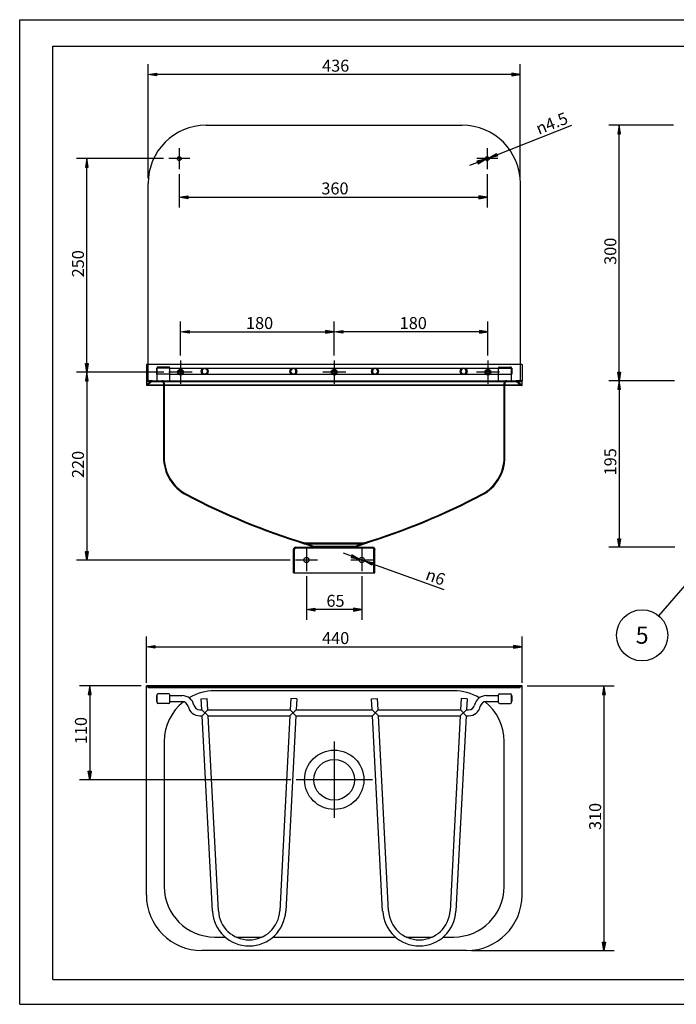
# Model space of a CAD drawing. Units: millimetres. Extents: x 0 to 841, y 0 to 594.
# Drawn here: x 0 to 396, y 0 to 594 of the extents above; entities that cross this region are included whole.
import ezdxf

# ---------------------------------------------------------------- set-up
doc = ezdxf.new("R2010")
doc.units = ezdxf.units.MM
doc.header["$LTSCALE"] = 46.255
doc.layers.get('0').update_dxf_attribs({"linetype": 'CONTINUOUS'})
for name, color, linetype in [('Center_Mark_ISO_', 7, 'CONTINUOUS'), ('Dimensions_ISO_', 7, 'CONTINUOUS'), ('Hidden_Edges_ISO_', 7, 'CONTINUOUS'), ('Symbols_ISO_', 7, 'CONTINUOUS'), ('Visible_Edges_ISO_', 7, 'CONTINUOUS')]:
    doc.layers.add(name, color=color, linetype=linetype)
doc.styles.add('TEXTSTYLE_2', font='txt', dxfattribs={"width": 0.9})
doc.styles.add('TEXTSTYLE_3', font='gdt', dxfattribs={"width": 0.9})

msp = doc.modelspace()

# ---------------------------------------------------------------- hatches: boundary and pattern name
at = {"layer": 'Dimensions_ISO_', "linetype": 'CONTINUOUS'}
for points in [[(82.63, 560.07), (77.48, 560.92), (82.63, 561.78)], [(296.97, 560.07), (302.12, 560.92), (296.97, 561.78)], [(360.91, 525.13), (362.63, 525.13), (361.77, 530.28)], [(287.71, 513.3), (288.34, 511.7), (283.23, 510.61)], [(39.65, 505.03), (41.37, 505.03), (40.51, 510.19)], [(281.08, 509.76), (275.97, 508.67), (276.6, 507.07)], [(101.44, 486.01), (96.29, 486.87), (101.44, 487.73)], [(277, 486.01), (282.16, 486.87), (277, 487.73)], [(102.21, 404.8), (97.06, 405.66), (102.21, 406.51)], [(184.65, 404.8), (189.8, 405.66), (184.65, 406.51)], [(194.95, 404.8), (189.8, 405.66), (194.95, 406.51)], [(277.39, 404.8), (282.54, 405.66), (277.39, 406.51)], [(40.51, 381.38), (39.65, 386.53), (41.37, 386.53)], [(39.65, 376.23), (41.37, 376.23), (40.51, 381.38)], [(361.77, 376.23), (360.91, 381.38), (362.63, 381.38)], [(360.91, 371.07), (362.63, 371.07), (361.77, 376.23)], [(360.91, 280.91), (362.63, 280.91), (361.77, 275.76)], [(39.65, 273.18), (41.37, 273.18), (40.51, 268.03)], [(199.96, 269.5), (205.09, 268.56), (200.54, 271.12)], [(212.55, 264.94), (208, 267.5), (213.14, 266.55)], [(178.21, 237.22), (173.06, 238.08), (178.21, 238.94)], [(201.39, 237.22), (206.55, 238.08), (201.39, 238.94)], [(81.6, 214.76), (76.45, 215.61), (81.6, 216.47)], [(298, 214.76), (303.15, 215.61), (298, 216.47)], [(42.27, 192.13), (41.41, 186.98), (43.12, 186.98)], [(353.47, 186.98), (352.61, 192.13), (351.75, 186.98)], [(41.41, 140.6), (43.12, 140.6), (42.27, 135.45)], [(353.47, 37.56), (352.61, 32.41), (351.75, 37.56)]]:
    msp.add_hatch(color=2, dxfattribs=at).paths.add_polyline_path(points)

# ---------------------------------------------------------------- linework, layer by layer
at = {"color": 7, "linetype": 'CONTINUOUS'}
for p, q in [((0, 0), (0, 594)), ((0, 594), (841, 594)), ((20, 15.02), (20, 577.99)), ((20, 577.99), (826, 577.99)), ((20, 15.02), (826, 15.02)), ((0, 0), (841, 0))]:
    msp.add_line(p, q, dxfattribs=at)
at = {"layer": 'Center_Mark_ISO_', "color": 7, "linetype": 'CONTINUOUS'}
for p, q in [((96.29, 516.5), (96.29, 503.87)), ((282.16, 516.5), (282.16, 503.87)), ((102.6, 510.19), (89.98, 510.19)), ((288.47, 510.19), (275.84, 510.19)), ((97.06, 388.33), (97.06, 374.42)), ((189.8, 388.33), (189.8, 374.42)), ((282.54, 388.33), (282.54, 374.42)), ((104.02, 381.38), (90.1, 381.38)), ((196.76, 381.38), (182.85, 381.38)), ((289.5, 381.38), (275.59, 381.38)), ((173.06, 274.73), (173.06, 261.33)), ((206.55, 274.73), (206.55, 261.33)), ((179.75, 268.03), (166.36, 268.03)), ((213.24, 268.03), (199.85, 268.03)), ((189.8, 158.49), (189.8, 112.42)), ((212.84, 135.45), (166.77, 135.45))]:
    msp.add_line(p, q, dxfattribs=at)
at = {"layer": 'Dimensions_ISO_', "color": 2, "linetype": 'CONTINUOUS'}
for p, q in [((77.48, 498.34), (77.48, 567.11)), ((302.12, 498.34), (302.12, 567.11)), ((77.48, 560.92), (82.63, 561.78)), ((82.63, 560.07), (77.48, 560.92)), ((82.63, 561.78), (82.63, 560.07)), ((296.97, 560.92), (82.63, 560.92)), ((296.97, 561.78), (296.97, 560.07)), ((302.12, 560.92), (296.97, 561.78)), ((296.97, 560.07), (302.12, 560.92)), ((288.03, 512.5), (333.15, 530.27)), ((394.48, 530.28), (355.59, 530.28)), ((361.77, 530.28), (360.91, 525.13)), ((362.63, 525.13), (361.77, 530.28)), ((360.91, 525.13), (362.63, 525.13)), ((361.77, 381.38), (361.77, 525.13)), ((283.23, 510.61), (287.71, 513.3)), ((288.34, 511.7), (283.23, 510.61)), ((287.71, 513.3), (288.34, 511.7)), ((86.88, 510.19), (34.33, 510.19)), ((40.51, 510.19), (39.65, 505.03)), ((39.65, 505.03), (41.37, 505.03)), ((41.37, 505.03), (40.51, 510.19)), ((40.51, 386.53), (40.51, 505.03)), ((276.28, 507.87), (271.49, 505.98)), ((281.08, 509.76), (275.97, 508.67)), ((275.97, 508.67), (276.6, 507.07)), ((276.6, 507.07), (281.08, 509.76)), ((281.08, 509.76), (283.23, 510.61)), ((96.29, 500.78), (96.29, 480.68)), ((282.16, 500.78), (282.16, 480.68)), ((96.29, 486.87), (101.44, 487.73)), ((101.44, 487.73), (101.44, 486.01)), ((277, 487.73), (277, 486.01)), ((282.16, 486.87), (277, 487.73)), ((101.44, 486.01), (96.29, 486.87)), ((101.44, 486.87), (277, 486.87)), ((277, 486.01), (282.16, 486.87)), ((97.06, 391.43), (97.06, 411.84)), ((189.8, 391.43), (189.8, 411.84)), ((282.54, 391.43), (282.54, 411.84)), ((97.06, 405.66), (102.21, 406.51)), ((102.21, 404.8), (97.06, 405.66)), ((102.21, 406.51), (102.21, 404.8)), ((102.21, 405.66), (184.65, 405.66)), ((184.65, 406.51), (184.65, 404.8)), ((189.8, 405.66), (184.65, 406.51)), ((184.65, 404.8), (189.8, 405.66)), ((189.8, 405.66), (194.95, 406.51)), ((194.95, 404.8), (189.8, 405.66)), ((194.95, 406.51), (194.95, 404.8)), ((277.39, 405.66), (194.95, 405.66)), ((277.39, 406.51), (277.39, 404.8)), ((282.54, 405.66), (277.39, 406.51)), ((277.39, 404.8), (282.54, 405.66)), ((40.51, 381.38), (39.65, 386.53)), ((39.65, 386.53), (41.37, 386.53)), ((41.37, 386.53), (40.51, 381.38)), ((87.01, 381.38), (34.33, 381.38)), ((40.51, 381.38), (39.65, 376.23)), ((41.37, 376.23), (40.51, 381.38)), ((361.77, 376.23), (360.91, 381.38)), ((360.91, 381.38), (362.63, 381.38)), ((362.63, 381.38), (361.77, 376.23)), ((39.65, 376.23), (41.37, 376.23)), ((40.51, 376.23), (40.51, 273.18)), ((395.25, 376.23), (355.59, 376.23)), ((361.77, 376.23), (360.91, 371.07)), ((362.63, 371.07), (361.77, 376.23)), ((360.91, 371.07), (362.63, 371.07)), ((361.77, 371.07), (361.77, 280.91)), ((361.77, 275.76), (360.91, 280.91)), ((360.91, 280.91), (362.63, 280.91)), ((362.63, 280.91), (361.77, 275.76)), ((395.41, 275.76), (355.59, 275.76)), ((163.27, 268.03), (34.33, 268.03)), ((40.51, 268.03), (39.65, 273.18)), ((39.65, 273.18), (41.37, 273.18)), ((41.37, 273.18), (40.51, 268.03)), ((200.25, 270.31), (195.4, 272.07)), ((200.54, 271.12), (199.96, 269.5)), ((199.96, 269.5), (205.09, 268.56)), ((205.09, 268.56), (200.54, 271.12)), ((205.09, 268.56), (208, 267.5)), ((212.55, 264.94), (208, 267.5)), ((208, 267.5), (213.14, 266.55)), ((213.14, 266.55), (212.55, 264.94)), ((212.84, 265.75), (255.86, 250.16)), ((173.06, 258.24), (173.06, 231.9)), ((206.55, 258.24), (206.55, 231.9)), ((173.06, 238.08), (178.21, 238.94)), ((178.21, 237.22), (173.06, 238.08)), ((178.21, 238.94), (178.21, 237.22)), ((201.39, 238.08), (178.21, 238.08)), ((201.39, 238.94), (201.39, 237.22)), ((206.55, 238.08), (201.39, 238.94)), ((201.39, 237.22), (206.55, 238.08)), ((76.45, 193.98), (76.45, 221.8)), ((303.15, 193.98), (303.15, 221.8)), ((76.45, 215.61), (81.6, 216.47)), ((81.6, 214.76), (76.45, 215.61)), ((81.6, 216.47), (81.6, 214.76)), ((81.6, 215.61), (298, 215.61)), ((298, 216.47), (298, 214.76)), ((303.15, 215.61), (298, 216.47)), ((298, 214.76), (303.15, 215.61)), ((73.36, 192.13), (36.08, 192.13)), ((42.27, 192.13), (41.41, 186.98)), ((43.12, 186.98), (42.27, 192.13)), ((306.24, 192.13), (358.8, 192.13)), ((352.61, 192.13), (351.75, 186.98)), ((353.47, 186.98), (352.61, 192.13)), ((41.41, 186.98), (43.12, 186.98)), ((42.27, 186.98), (42.27, 140.6)), ((351.75, 186.98), (353.47, 186.98)), ((352.61, 186.98), (352.61, 37.56)), ((42.27, 135.45), (41.41, 140.6)), ((41.41, 140.6), (43.12, 140.6)), ((43.12, 140.6), (42.27, 135.45)), ((163.67, 135.45), (36.08, 135.45)), ((351.75, 37.56), (353.47, 37.56)), ((352.61, 32.41), (351.75, 37.56)), ((353.47, 37.56), (352.61, 32.41)), ((272.75, 32.41), (358.8, 32.41))]:
    msp.add_line(p, q, dxfattribs=at)
at = {"layer": 'Hidden_Edges_ISO_', "color": 7, "linetype": 'CONTINUOUS'}
for p, q in [((302.12, 386.07), (77.48, 386.07)), ((90.62, 383.7), (82.89, 383.7)), ((288.98, 383.7), (296.71, 383.7)), ((76.45, 375.76), (80.49, 375.76)), ((79.54, 375.43), (76.74, 373.23)), ((77.48, 376.23), (77.48, 376.29)), ((80.49, 375.76), (299.11, 375.76)), ((90.62, 380.09), (82.89, 380.09)), ((86.76, 374.73), (86.76, 373.23)), ((87.22, 374.73), (87.22, 330.12)), ((288.98, 380.09), (296.71, 380.09)), ((292.38, 330.12), (292.38, 374.73)), ((292.85, 374.73), (292.85, 373.23)), ((299.11, 375.76), (303.15, 375.76)), ((300.06, 375.43), (302.86, 373.23)), ((302.12, 376.29), (302.12, 376.23)), ((165.22, 274.37), (165.84, 274.37)), ((170.48, 275.76), (170.48, 275.14)), ((177.52, 276.22), (171.92, 278.32)), ((171.92, 278.32), (207.68, 278.32)), ((177.52, 276.22), (177.52, 275.76)), ((202.08, 276.22), (177.52, 276.22)), ((187.74, 275.76), (187.74, 275.14)), ((191.86, 275.76), (191.86, 275.14)), ((202.08, 276.22), (207.68, 278.32)), ((202.08, 276.22), (202.08, 275.76)), ((209.12, 275.76), (209.12, 275.14)), ((213.76, 274.37), (214.38, 274.37))]:
    msp.add_line(p, q, dxfattribs=at)
for centre, radius in [((97.06, 381.38), 1.8), ((97.06, 381.38), 1.16), ((189.8, 381.38), 1.8), ((189.8, 381.38), 1.16), ((282.54, 381.38), 1.8), ((282.54, 381.38), 1.16)]:
    msp.add_circle(centre, radius, dxfattribs=at)
for centre, radius, start, end in [((80.49, 374.22), 1.55, 90, 128.11828), ((85.72, 374.73), 1.49, 0, 90), ((85.72, 374.73), 1.03, 0, 90), ((293.88, 374.73), 1.49, 90, 180), ((293.88, 374.73), 1.03, 90, 180), ((299.11, 374.22), 1.55, 51.88172, 90), ((112.52, 330.12), 25.3, 180, 242.17967), ((267.09, 330.12), 25.3, 297.82033, 360), ((292.86, 671.87), 411.72, 242.17967, 252.91744), ((86.74, 671.87), 411.72, 287.08256, 297.82033)]:
    msp.add_arc(centre, radius, start, end, dxfattribs=at)
for centre, major_axis, ratio in [((111.4, 381.89), (0, 1.8), 0.99863), ((111.84, 381.89), (1.9, 0), 0.948965), ((165.02, 381.89), (-1.9, 0), 0.948965), ((165.47, 381.89), (0, 1.8), 0.99863), ((214.13, 381.89), (0, 1.8), 0.99863), ((214.58, 381.89), (1.9, 0), 0.948965), ((267.76, 381.89), (-1.9, 0), 0.948965), ((268.2, 381.89), (0, 1.8), 0.99863)]:
    msp.add_ellipse(centre, major_axis=major_axis, ratio=ratio, dxfattribs=at)
for centre, major_axis, start_param, end_param in [((111.84, 381.89), (0, -1.8), 0, 3.141593), ((165.02, 381.89), (0, 1.8), 0, 3.141593), ((214.58, 381.89), (0, 1.8), 3.141593, 6.283185), ((267.76, 381.89), (0, -1.8), 3.141593, 6.283185)]:
    msp.add_ellipse(centre, major_axis=major_axis, ratio=0.948965, start_param=start_param, end_param=end_param, dxfattribs=at)
for points, knots in [([(165.22, 274.37), (165.46, 274.73), (165.69, 275.09), (166.15, 275.61), (166.38, 275.76), (166.62, 275.76)], [-1, -1, -1, -1, -0.5, -0.5, 0, 0, 0, 0]), ([(166.62, 275.14), (166.38, 275.14), (166.15, 275.06), (165.69, 274.77), (165.46, 274.57), (165.22, 274.37)], [0, 0, 0, 0, 0.5, 0.5, 1, 1, 1, 1]), ([(212.99, 275.76), (213.22, 275.76), (213.45, 275.61), (213.91, 275.09), (214.15, 274.73), (214.38, 274.37)], [0, 0, 0, 0, 0.5, 0.5, 1, 1, 1, 1]), ([(214.38, 274.37), (214.15, 274.57), (213.91, 274.77), (213.45, 275.06), (213.22, 275.14), (212.99, 275.14)], [-1, -1, -1, -1, -0.5, -0.5, 0, 0, 0, 0])]:
    msp.add_open_spline(points, degree=3, knots=knots, dxfattribs=at)
at = {"layer": 'Symbols_ISO_', "color": 7, "linetype": 'CONTINUOUS'}
msp.add_line((385.75, 234.28), (408.25, 260.3), dxfattribs=at)
msp.add_circle((375.64, 222.61), 15.46, dxfattribs=at)
at = {"layer": 'Visible_Edges_ISO_', "color": 7, "linetype": 'CONTINUOUS'}
for p, q in [((112.52, 530.28), (267.09, 530.28)), ((77.48, 376.29), (77.48, 495.24)), ((302.12, 495.24), (302.12, 376.29)), ((76.45, 386.07), (76.45, 376.23)), ((77.48, 386.07), (76.45, 386.07)), ((82.63, 383.7), (82.63, 380.09)), ((82.63, 383.7), (82.89, 383.7)), ((82.89, 376.23), (82.89, 383.95)), ((90.1, 384.47), (83.41, 384.47)), ((90.62, 376.23), (90.62, 383.95)), ((90.62, 383.7), (288.98, 383.7)), ((288.98, 376.23), (288.98, 383.95)), ((289.5, 384.47), (296.2, 384.47)), ((296.71, 376.23), (296.71, 383.95)), ((296.71, 383.7), (296.97, 383.7)), ((296.97, 383.7), (296.97, 380.09)), ((303.15, 386.07), (302.12, 386.07)), ((303.15, 386.07), (303.15, 376.23)), ((76.45, 376.23), (76.45, 375.91)), ((80.17, 376.23), (76.45, 376.23)), ((79.51, 376), (76.45, 373.6)), ((76.45, 375.91), (76.45, 373.6)), ((80.17, 376.23), (299.43, 376.23)), ((82.63, 380.09), (82.89, 380.09)), ((90.62, 380.09), (288.98, 380.09)), ((296.71, 380.09), (296.97, 380.09)), ((303.15, 376.23), (299.43, 376.23)), ((300.1, 376), (303.15, 373.6)), ((303.15, 375.91), (303.15, 376.23)), ((303.15, 373.6), (303.15, 375.91)), ((76.45, 373.6), (76.45, 373.24)), ((76.74, 373.23), (76.45, 373.6)), ((303.15, 373.6), (76.45, 373.6)), ((302.86, 373.23), (76.74, 373.23)), ((86.76, 373.23), (86.76, 330.12)), ((292.85, 330.12), (292.85, 373.23)), ((302.86, 373.23), (303.15, 373.6)), ((303.15, 373.24), (303.15, 373.6)), ((165.22, 260.3), (165.22, 274.37)), ((165.84, 260.3), (165.84, 274.37)), ((166.62, 275.76), (166.62, 275.14)), ((166.62, 275.76), (212.99, 275.76)), ((212.99, 275.14), (166.62, 275.14)), ((177.44, 275.76), (171.77, 277.88)), ((171.77, 277.88), (207.83, 277.88)), ((202.17, 275.76), (207.83, 277.88)), ((212.99, 275.76), (212.99, 275.14)), ((213.76, 260.3), (213.76, 274.37)), ((214.38, 260.3), (214.38, 274.37)), ((165.22, 260.3), (214.38, 260.3)), ((76.45, 65.9), (76.45, 192.13)), ((303.15, 192.13), (76.45, 192.13)), ((76.45, 191.66), (303.15, 191.66)), ((77.48, 191.2), (77.48, 191.66)), ((77.48, 191.2), (302.12, 191.2)), ((302.12, 191.2), (302.12, 191.66)), ((303.15, 65.9), (303.15, 192.13)), ((82.63, 186.2), (82.63, 182.6)), ((82.63, 186.2), (82.89, 186.2)), ((82.89, 182.04), (82.89, 186.76)), ((90.1, 187.28), (83.41, 187.28)), ((90.62, 182.04), (90.62, 186.76)), ((90.62, 186.2), (98.09, 186.2)), ((109.6, 184.3), (113.2, 184.49)), ((109.94, 177.7), (109.6, 184.3)), ((113.55, 177.7), (113.2, 184.49)), ((261.93, 189.09), (117.67, 189.09)), ((163.67, 184.49), (163.31, 177.7)), ((167.27, 184.3), (163.67, 184.49)), ((167.27, 184.3), (166.92, 177.7)), ((212.33, 184.3), (215.93, 184.49)), ((212.68, 177.7), (212.33, 184.3)), ((216.29, 177.7), (215.93, 184.49)), ((266.4, 184.49), (266.05, 177.7)), ((270.01, 184.3), (266.4, 184.49)), ((270.01, 184.3), (269.66, 177.7)), ((281.51, 186.2), (288.98, 186.2)), ((288.98, 182.04), (288.98, 186.76)), ((289.5, 187.28), (296.2, 187.28)), ((296.71, 182.04), (296.71, 186.76)), ((296.71, 186.2), (296.97, 186.2)), ((296.97, 186.2), (296.97, 182.6)), ((82.63, 182.6), (82.89, 182.6)), ((90.1, 181.52), (83.41, 181.52)), ((90.62, 182.6), (98.09, 182.6)), ((281.51, 182.6), (288.98, 182.6)), ((289.5, 181.52), (296.2, 181.52)), ((296.71, 182.6), (296.97, 182.6)), ((108.66, 177.7), (109.94, 177.7)), ((108.66, 174.09), (110.13, 174.09)), ((113.74, 174.09), (109.94, 177.7)), ((110.13, 174.09), (113.55, 177.7)), ((116.31, 56.24), (110.13, 174.09)), ((113.55, 177.7), (163.31, 177.7)), ((119.91, 56.42), (113.74, 174.09)), ((113.74, 174.09), (163.12, 174.09)), ((163.12, 174.09), (156.96, 56.42)), ((166.73, 174.09), (160.56, 56.24)), ((163.12, 174.09), (166.92, 177.7)), ((166.73, 174.09), (163.31, 177.7)), ((166.73, 174.09), (212.87, 174.09)), ((166.92, 177.7), (212.68, 177.7)), ((216.48, 174.09), (212.68, 177.7)), ((212.87, 174.09), (216.29, 177.7)), ((219.04, 56.24), (212.87, 174.09)), ((216.29, 177.7), (266.05, 177.7)), ((222.65, 56.42), (216.48, 174.09)), ((216.48, 174.09), (265.86, 174.09)), ((265.86, 174.09), (259.69, 56.42)), ((269.47, 174.09), (263.29, 56.24)), ((265.86, 174.09), (269.66, 177.7)), ((266.05, 177.7), (269.47, 174.09)), ((269.47, 174.09), (270.94, 174.09)), ((269.66, 177.7), (270.94, 177.7)), ((87.22, 158.64), (87.22, 71.05)), ((292.38, 71.05), (292.38, 158.64)), ((117.67, 40.6), (123.99, 40.6)), ((130.56, 40.6), (146.3, 40.6)), ((152.88, 40.6), (226.72, 40.6)), ((233.3, 40.6), (249.04, 40.6)), ((255.62, 40.6), (261.93, 40.6)), ((269.66, 32.41), (109.94, 32.41))]:
    msp.add_line(p, q, dxfattribs=at)
for centre, radius in [((96.29, 510.19), 1.16), ((282.16, 510.19), 1.16), ((173.06, 268.03), 1.55), ((206.55, 268.03), 1.55), ((189.8, 135.45), 17.88), ((189.8, 135.45), 12.28)]:
    msp.add_circle(centre, radius, dxfattribs=at)
for centre, radius, start, end in [((112.52, 495.24), 35.04, 90, 180), ((267.09, 495.24), 35.04, 0, 90), ((83.41, 383.95), 0.515, 90, 180), ((90.1, 383.95), 0.515, 0, 90), ((289.5, 383.95), 0.515, 90, 180), ((296.2, 383.95), 0.515, 0, 90), ((80.17, 375.14), 1.08, 90, 128.11828), ((299.43, 375.14), 1.08, 51.88172, 90), ((112.52, 330.12), 25.76, 180, 242.17967), ((267.09, 330.12), 25.76, 297.82033, 360), ((292.86, 671.87), 412.18, 242.17967, 252.9155), ((86.74, 671.87), 412.18, 287.0845, 297.82033), ((166.62, 274.37), 1.39, 90, 180), ((166.62, 274.37), 0.773, 90, 180), ((212.99, 274.37), 1.39, 0, 90), ((212.99, 274.37), 0.773, 0, 90), ((98.09, 178.99), 7.21, 12.37363, 90), ((117.67, 158.64), 30.45, 90, 120.44437), ((261.93, 158.64), 30.45, 59.55563, 90), ((281.51, 178.99), 7.21, 90, 167.62637), ((117.67, 158.64), 30.45, 128.31983, 180), ((98.09, 178.99), 3.61, 12.37363, 90), ((108.66, 181.31), 7.21, 192.37363, 270), ((108.66, 181.31), 3.61, 192.37363, 270), ((270.94, 181.31), 3.61, 270, 347.62637), ((270.94, 181.31), 7.21, 270, 347.62637), ((281.51, 178.99), 3.61, 90, 167.62637), ((261.93, 158.64), 30.45, 0, 51.68017), ((109.94, 65.9), 33.49, 180, 270), ((117.67, 71.05), 30.45, 180, 270), ((261.93, 71.05), 30.45, 270, 360), ((269.66, 65.9), 33.49, 270, 360), ((138.43, 57.4), 22.15, 183, 357), ((138.43, 57.4), 18.55, 183, 357), ((241.17, 57.4), 22.15, 183, 357), ((241.17, 57.4), 18.55, 183, 357)]:
    msp.add_arc(centre, radius, start, end, dxfattribs=at)
for centre, major_axis, ratio, start_param, end_param in [((111.84, 381.89), (0, 1.8), 0.948965, 0, 3.141593), ((165.02, 381.89), (0, -1.8), 0.948965, 0, 3.141593), ((214.58, 381.89), (0, -1.8), 0.948965, 3.141593, 6.283185), ((267.76, 381.89), (0, 1.8), 0.948965, 3.141593, 6.283185), ((83.41, 186.76), (0, 0.516), 0.99863, 0, 1.570796), ((90.1, 186.76), (0, 0.516), 0.99863, 4.712389, 6.283185), ((289.5, 186.76), (0, 0.516), 0.99863, 0, 1.570796), ((296.2, 186.76), (0, 0.516), 0.99863, 4.712389, 6.283185), ((83.41, 182.04), (0, -0.516), 0.99863, 4.712389, 6.283185), ((90.1, 182.04), (0, -0.516), 0.99863, 0, 1.570796), ((289.5, 182.04), (0, -0.516), 0.99863, 4.712389, 6.283185), ((296.2, 182.04), (0, -0.516), 0.99863, 0, 1.570796)]:
    msp.add_ellipse(centre, major_axis=major_axis, ratio=ratio, start_param=start_param, end_param=end_param, dxfattribs=at)
msp.add_open_spline([(76.74, 373.23), (76.74, 373.23), (76.63, 373.24), (76.45, 373.24)], degree=3, dxfattribs=at)
msp.add_open_spline([(303.15, 373.24), (303.06, 373.24), (302.99, 373.24), (302.94, 373.24), (302.89, 373.23), (302.86, 373.23), (302.86, 373.23)], degree=3, knots=[-0.7644511, -0.7644511, -0.7644511, -0.7644511, -0.3948267, -0.3948267, -0.3948267, 0, 0, 0, 0], dxfattribs=at)

# ---------------------------------------------------------------- texts
at = {"layer": 'Dimensions_ISO_', "color": 2, "linetype": 'CONTINUOUS', "char_height": 7.213, "attachment_point": 1, "style": 'TEXTSTYLE_2'}
for s, insert, width in [('436', (182.5, 569.86), 19.4756), ('360', (182.06, 495.81), 19.4756), ('180', (136.58, 414.59), 19.4756), ('180', (229.32, 414.59), 19.4756), ('65', (185.11, 247.02), 12.9838), ('440', (182.51, 224.55), 19.4756)]:
    msp.add_mtext(s, dxfattribs=dict(at, insert=insert, width=width))
at = {"layer": 'Dimensions_ISO_', "color": 2, "linetype": 'CONTINUOUS', "attachment_point": 1}
for s, insert, char_height, width, rotation, style in [('{\\Fgdt;n}\\Ftxt;4.5', (310.65, 531.23), 7.2132, 29.0932, 21.50102, 'TEXTSTYLE_3'), ('300', (352.83, 446.09), 7.213, 19.4756, 90, 'TEXTSTYLE_2'), ('250', (31.58, 438.57), 7.213, 19.4756, 90, 'TEXTSTYLE_2'), ('220', (31.58, 317.49), 7.213, 19.4756, 90, 'TEXTSTYLE_2'), ('195', (352.83, 319.1), 7.213, 19.4756, 90, 'TEXTSTYLE_2'), ('{\\Fgdt;n}\\Ftxt;6', (246.79, 263.17), 7.2132, 16.1095, 340.07979, 'TEXTSTYLE_3'), ('110', (33.33, 156.94), 7.213, 19.4756, 90, 'TEXTSTYLE_2'), ('310', (343.67, 105.11), 7.213, 19.4756, 90, 'TEXTSTYLE_2')]:
    msp.add_mtext(s, dxfattribs=dict(at, insert=insert, char_height=char_height, width=width, rotation=rotation, style=style))
at = {"layer": 'Symbols_ISO_', "color": 7, "linetype": 'CONTINUOUS', "insert": (375.64, 227.85), "char_height": 10.3, "width": 9.2741, "attachment_point": 2, "style": 'TEXTSTYLE_2'}
msp.add_mtext('5', dxfattribs=at)

doc.saveas('drawing.dxf')
